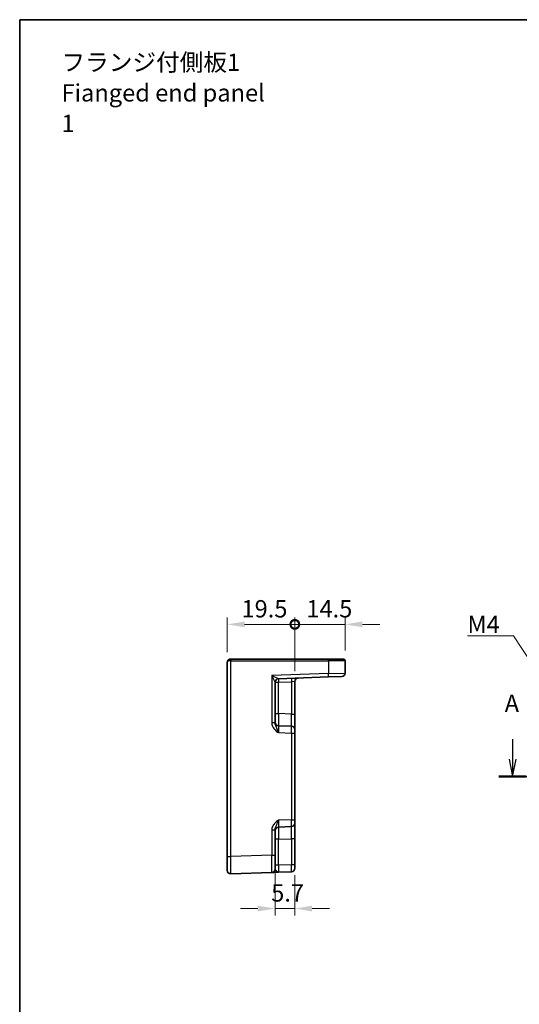
# Model space of a CAD drawing. Units: millimetres. Extents: x 29 to 3382, y 16 to 718.
# Drawn here: x 2600 to 2745, y 294 to 578 of the extents above; entities that cross this region are included whole.
import ezdxf

# ---------------------------------------------------------------- set-up
doc = ezdxf.new("R2010")
doc.units = ezdxf.units.MM
doc.header["$LTSCALE"] = 2
doc.layers.get('Defpoints').update_dxf_attribs({"lineweight": 25})
for name, color, linetype, lineweight in [('Border (ISO)', 7, 'Continuous', 35), ('Dimension (ISO)', 7, 'Continuous', 18), ('Dimension (ISO) @ 1', 7, 'Continuous', 18), ('Section Line (ISO)', 7, 'Continuous', 25), ('Symbol (ISO)', 7, 'Continuous', 18), ('Visible (ISO)', 7, 'Continuous', 35), ('Visible Narrow (ISO)', 7, 'Continuous', 25)]:
    doc.layers.add(name, color=color, linetype=linetype, lineweight=lineweight)
doc.styles.add('Note Text (TK)', font='txt')
doc.dimstyles.new('Default - Method 1b (TK)', dxfattribs={"dimscale": 2, "dimtxt": 2.5, "dimasz": 2.5, "dimexe": 1, "dimexo": 1.5, "dimgap": 1, "dimtad": 1, "dimtoh": 1, "dimrnd": 1e-08, "dimdsep": 46, "dimtxsty": 'Note Text (TK)', "dimcen": 0.09, "dimdle": 5, "dimclrd": 100, "dimclre": 100, "dimclrt": 7, "dimadec": 1, "dimazin": 1, "dimtfac": 1, "dimtmove": 0, "dimatfit": 3, "dimfxl": 1, "dimtolj": 1, "dimlwd": -1, "dimlwe": -1, "dimarcsym": 0})
doc.dimstyles.new('Default - Method 1b (TK)$7', dxfattribs={"dimscale": 2, "dimtxt": 2.5, "dimasz": 2.5, "dimexe": 1, "dimexo": 1.5, "dimgap": 1, "dimtad": 1, "dimtoh": 1, "dimrnd": 1e-08, "dimdsep": 46, "dimtxsty": 'Note Text (TK)', "dimcen": 0.09, "dimdle": 5, "dimclrd": 100, "dimclre": 100, "dimclrt": 7, "dimadec": 1, "dimazin": 1, "dimtfac": 1, "dimtmove": 0, "dimatfit": 3, "dimfxl": 1, "dimtolj": 1, "dimlwd": -1, "dimlwe": -1, "dimarcsym": 0})

# ---------------------------------------------------------------- blocks, each defined once
blk = doc.blocks.new('図面枠 tk図枠')
at = {"layer": 'Border (ISO)'}
for q in [(405.5, 289), (14.5, 8)]:
    blk.add_line((14.5, 289), q, dxfattribs=at)
blk = doc.blocks.new('2dTransSection00')
at = {"layer": 'Section Line (ISO)', "linetype": 'Continuous'}
for p, q in [((85.6, 185.24), (85.6, 182.37)), ((144.84, 185.24), (144.84, 182.37)), ((85.1, 182.37), (85.6, 179.87)), ((85.6, 182.37), (85.6, 179.87)), ((85.6, 179.87), (86.1, 182.37)), ((144.34, 182.37), (144.84, 179.87)), ((144.84, 182.37), (144.84, 179.87)), ((144.84, 179.87), (145.34, 182.37)), ((83.64, 179.87), (146.8, 179.87))]:
    blk.add_line(p, q, dxfattribs=at)
at = {"layer": 'Section Line (ISO)', "linetype": 'Continuous', "lineweight": 50}
for p, q in [((83.64, 179.87), (87.56, 179.87)), ((142.88, 179.87), (146.8, 179.87))]:
    blk.add_line(p, q, dxfattribs=at)
at = {"layer": 'Section Line (ISO)', "char_height": 2.5, "attachment_point": 7, "style": 'Note Text (TK)'}
for insert in [(84.46, 188.37), (143.7, 186.35)]:
    blk.add_mtext('A', dxfattribs=dict(at, insert=insert))
blk = doc.blocks.new('_DotSmall')
at = {"color": 0, "linetype": 'ByBlock', "const_width": 0.5}
blk.add_lwpolyline([(-0.0625, 0, 1), (0.0625, 0, 1)], format="xyb", close=True, dxfattribs=at)
blk = doc.blocks.new('*D44')
at = {"layer": 'Defpoints', "color": 0}
for p in [(2679.88, 403.59), (2660.38, 392.59), (2679.88, 387.12)]:
    blk.add_point(p, dxfattribs=at)
at = {"layer": 'Dimension (ISO)', "color": 100}
for p, q in [((2660.38, 395.59), (2660.38, 405.59)), ((2665.38, 403.59), (2679.88, 403.59)), ((2679.88, 390.12), (2679.88, 405.59))]:
    blk.add_line(p, q, dxfattribs=at)
blk.add_solid([(2665.38, 404.42), (2665.38, 402.76), (2660.38, 403.59)], dxfattribs=at)
at = {"layer": 'Dimension (ISO)', "color": 100, "xscale": 5, "yscale": 5, "zscale": 5}
blk.add_blockref('_DotSmall', (2679.88, 403.59), dxfattribs=at)
at = {"layer": 'Dimension (ISO)', "color": 7, "insert": (2664.49, 408.09), "char_height": 5, "attachment_point": 4, "style": 'Note Text (TK)'}
blk.add_mtext('\\A1;19.5', dxfattribs=at)
blk = doc.blocks.new('*D75')
at = {"layer": 'Defpoints', "color": 0}
for p in [(2694.38, 403.59), (2694.38, 393.09), (2679.88, 387.12)]:
    blk.add_point(p, dxfattribs=at)
at = {"layer": 'Dimension (ISO) @ 1', "color": 100}
for p, q in [((2679.88, 390.12), (2679.88, 405.59)), ((2679.88, 403.59), (2689.38, 403.59)), ((2694.38, 403.59), (2689.38, 403.59)), ((2694.38, 396.09), (2694.38, 405.59)), ((2699.38, 403.59), (2704.38, 403.59))]:
    blk.add_line(p, q, dxfattribs=at)
blk.add_solid([(2699.38, 404.42), (2699.38, 402.76), (2694.38, 403.59)], dxfattribs=at)
at = {"layer": 'Dimension (ISO) @ 1', "color": 100, "xscale": 5, "yscale": 5, "zscale": 5}
blk.add_blockref('_DotSmall', (2679.88, 403.59), dxfattribs=at)
at = {"layer": 'Dimension (ISO) @ 1', "color": 7, "insert": (2683.21, 408.09), "char_height": 5, "attachment_point": 4, "style": 'Note Text (TK)'}
blk.add_mtext('\\A1;14.5', dxfattribs=at)
blk = doc.blocks.new('*D46')
at = {"layer": 'Defpoints', "color": 0}
for p in [(2674.18, 337.04), (2679.88, 334.24), (2679.88, 321.63)]:
    blk.add_point(p, dxfattribs=at)
at = {"layer": 'Dimension (ISO)', "color": 100}
for p, q in [((2674.18, 334.04), (2674.18, 319.63)), ((2679.88, 331.24), (2679.88, 319.63)), ((2669.18, 321.63), (2664.18, 321.63)), ((2674.18, 321.63), (2679.88, 321.63)), ((2684.88, 321.63), (2689.88, 321.63))]:
    blk.add_line(p, q, dxfattribs=at)
for points in [[(2669.18, 322.46), (2669.18, 320.79), (2674.18, 321.63)], [(2684.88, 322.46), (2684.88, 320.79), (2679.88, 321.63)]]:
    blk.add_solid(points, dxfattribs=at)
at = {"layer": 'Dimension (ISO)', "color": 7, "insert": (2673.07, 326.13), "char_height": 5, "attachment_point": 4, "style": 'Note Text (TK)'}
blk.add_mtext('\\A1;5.7', dxfattribs=at)

msp = doc.modelspace()

# ---------------------------------------------------------------- linework, layer by layer
at = {"layer": 'Visible (ISO)'}
for p, q in [((2660.3828, 392.5909), (2660.3828, 336.624)), ((2661.3828, 393.5909), (2661.4002, 393.5909)), ((2689.5398, 393.5909), (2661.4002, 393.5909)), ((2689.5398, 393.5909), (2693.8828, 393.5909)), ((2694.3828, 389.562), (2694.3828, 393.0909)), ((2674.1828, 375.1606), (2674.1828, 386.9264)), ((2675.1479, 387.9246), (2689.5573, 388.4278)), ((2679.8828, 377.7235), (2679.8828, 387.1243)), ((2693.4177, 388.5626), (2689.5573, 388.4278)), ((2679.8828, 373.2262), (2679.8828, 377.7235)), ((2678.9177, 374.2256), (2675.1479, 374.3572)), ((2679.8828, 373.2262), (2679.8828, 372.2268)), ((2679.8828, 347.2551), (2679.8828, 372.2268)), ((2679.8828, 347.2551), (2679.8828, 346.2557)), ((2674.1828, 337.0361), (2674.1828, 344.3213)), ((2675.1479, 345.1246), (2678.9177, 345.2563)), ((2679.8828, 341.7584), (2679.8828, 346.2557)), ((2679.8828, 334.237), (2679.8828, 341.7584)), ((2660.3828, 332.6265), (2660.3828, 336.624)), ((2674.1828, 337.0361), (2674.1828, 333.0385)), ((2679.8828, 334.237), (2679.8828, 333.2376)), ((2661.4177, 331.6271), (2673.2177, 332.0391)), ((2675.1479, 332.1065), (2678.9177, 332.2382))]:
    msp.add_line(p, q, dxfattribs=at)
for centre, radius, start, end in [((2661.3828, 392.5909), 1, 90, 180), ((2693.8828, 393.0909), 0.5, 0, 90), ((2693.3828, 389.562), 1, 272, 0), ((2675.1828, 386.9252), 1, 92, 179.93494), ((2680.8828, 387.1243), 1, 92, 180), ((2675.1828, 375.3566), 1, 180, 268), ((2678.8828, 373.2262), 1, 0, 88), ((2675.1828, 344.1252), 1, 92, 180), ((2678.8828, 346.2557), 1, 272, 0), ((2661.3828, 332.6265), 1, 180, 272), ((2673.1828, 333.0385), 1, 272, 0), ((2678.8828, 333.2376), 1, 272, 0)]:
    msp.add_arc(centre, radius, start, end, dxfattribs=at)
msp.add_open_spline([(2673.2177, 332.0391), (2673.2177, 332.0391), (2673.232, 332.0396), (2673.3044, 332.0422), (2673.3828, 332.0449), (2673.6572, 332.0545), (2673.8947, 332.0628), (2674.4637, 332.0826), (2674.8067, 332.0946), (2675.1479, 332.1065)], degree=3, knots=[0, 0, 0, 0, 0.044197167, 0.044197167, 0.114912634, 0.114912634, 0.228057382, 0.228057382, 0.353577336, 0.353577336, 0.353577336, 0.353577336], dxfattribs=at)
at = {"layer": 'Visible Narrow (ISO)'}
for p, q in [((2661.3828, 393.5909), (2661.3828, 393.0909)), ((2661.4177, 393.0909), (2661.3828, 393.0909)), ((2661.4177, 336.624), (2661.4177, 393.0909)), ((2661.4177, 393.0909), (2689.5573, 393.0909)), ((2694.3828, 393.0909), (2689.5573, 393.0909)), ((2689.5573, 393.0909), (2689.5573, 389.4272)), ((2689.5573, 389.4272), (2673.2177, 388.8566)), ((2689.5573, 389.4272), (2694.3828, 389.562)), ((2673.2177, 388.8566), (2673.2177, 375.1606)), ((2674.1828, 386.9252), (2675.1479, 386.9252)), ((2675.1479, 386.9252), (2678.9177, 387.0569)), ((2675.1479, 377.8551), (2675.1479, 386.9252)), ((2679.8828, 387.1243), (2678.9177, 387.0569)), ((2678.9177, 387.0569), (2678.9177, 377.7235)), ((2674.1828, 377.8551), (2675.1479, 377.8551)), ((2678.9177, 377.7235), (2675.1479, 377.8551)), ((2678.9177, 377.7235), (2679.8828, 377.7235)), ((2674.1828, 375.1606), (2673.2177, 375.1606)), ((2675.1479, 372.3584), (2678.9177, 372.2268)), ((2678.9177, 372.2268), (2678.9177, 347.2551)), ((2678.9177, 372.2268), (2679.8828, 372.2268)), ((2678.9177, 347.2551), (2675.1479, 347.1234)), ((2678.9177, 347.2551), (2679.8828, 347.2551)), ((2673.2177, 344.3213), (2673.2177, 337.0361)), ((2673.2177, 344.3213), (2674.1828, 344.3213)), ((2675.1479, 341.6268), (2674.1828, 341.6268)), ((2675.1479, 341.6268), (2678.9177, 341.7584)), ((2675.1479, 334.1053), (2675.1479, 341.6268)), ((2679.8828, 341.7584), (2678.9177, 341.7584)), ((2678.9177, 341.7584), (2678.9177, 334.237)), ((2660.3828, 336.624), (2661.4177, 336.624)), ((2673.2177, 337.0361), (2661.4177, 336.624)), ((2673.2177, 337.0361), (2674.1828, 337.0361)), ((2675.1479, 334.1053), (2674.1828, 334.1053)), ((2678.9177, 334.237), (2675.1479, 334.1053)), ((2679.8828, 334.237), (2678.9177, 334.237))]:
    msp.add_line(p, q, dxfattribs=at)
for centre, major_axis, ratio, start_param, end_param in [((2661.3828, 392.5909), (1, 0), 0.5, 1.57079633, 3.14159265), ((2661.4002, 393.0909), (0, 0.5), 0.0348995, 4.71238898, 6.28318531), ((2689.5398, 393.0909), (0, 0.5), 0.0348995, 4.71238898, 6.28318531), ((2689.5224, 389.4272), (0.0349, -0.9994), 0.03487826, 0, 1.56957835), ((2673.1828, 388.8566), (1.9642, -0.9319), 0.00688165, 0.02040317, 1.55629291), ((2673.1828, 388.8566), (0.9996, -1.9314), 0.0142524, 0.02753008, 1.56341982), ((2675.1828, 386.9264), (-1, 0), 0.99943255, 4.74845055, 6.28318531), ((2675.1828, 386.9252), (-0.0349, 0.9994), 0.03487826, 0, 1.56957835), ((2675.1828, 388.9265), (0.035, 1.0018), 0.03470875, 3.11033109, 3.1440197), ((2678.9526, 387.0569), (-0.0349, 0.9994), 0.03487826, 0, 1.56957835), ((2675.1828, 377.8581), (0.0349, 3.5009), 0.00995902, 1.57176587, 3.14134422), ((2678.8828, 377.7289), (0.0349, -3.5034), 0.00994517, 6.28273874, 7.8523171), ((2675.1828, 372.3548), (-0.0349, 2.0024), 0.0173914, 6.28227405, 7.8518524), ((2678.8828, 372.2256), (-0.0349, -2), 0.01743381, 1.57170981, 3.14128816), ((2675.1828, 347.1271), (0.0349, 2.0024), 0.0173914, 1.57292556, 3.14250391), ((2678.8828, 347.2563), (0.0349, -2), 0.01743381, 0.00030449, 1.56988285), ((2675.1828, 341.6237), (-0.0349, 3.5009), 0.00995902, 0.00024844, 1.56982679), ((2678.8828, 341.7529), (-0.0349, -3.5034), 0.00994517, 1.57246087, 3.14203922), ((2661.3828, 336.6289), (-0.0349, 5.0018), 0.00697021, 3.14178738, 4.71136574), ((2673.1828, 337.041), (0.0349, -5.0018), 0.00697021, 0.00019473, 1.56977309), ((2675.1828, 334.109), (0.0349, 2.0024), 0.0173914, 1.57292556, 3.14250391), ((2678.8828, 334.2382), (0.0349, -2), 0.01743381, 0.00030449, 1.56988285)]:
    msp.add_ellipse(centre, major_axis=major_axis, ratio=ratio, start_param=start_param, end_param=end_param, dxfattribs=at)
for points, knots in [([(2673.2177, 375.1606), (2673.2177, 375.0133), (2673.232, 374.8649), (2673.3044, 374.4855), (2673.3828, 374.2607), (2673.6572, 373.7096), (2673.8947, 373.4077), (2674.4637, 372.8511), (2674.8067, 372.6003), (2675.1479, 372.3584)], [0, 0, 0, 0, 0.044197166, 0.044197166, 0.114912631, 0.114912631, 0.228057376, 0.228057376, 0.353577327, 0.353577327, 0.353577327, 0.353577327]), ([(2675.1479, 372.3584), (2674.9773, 372.8413), (2674.8058, 373.3029), (2674.5213, 373.9781), (2674.4025, 374.2354), (2674.2653, 374.6242), (2674.2261, 374.7659), (2674.1899, 374.9922), (2674.1828, 375.0776), (2674.1828, 375.1606)], [-0.353577327, -0.353577327, -0.353577327, -0.353577327, -0.228057376, -0.228057376, -0.114912631, -0.114912631, -0.044197166, -0.044197166, 0, 0, 0, 0]), ([(2675.1479, 347.1234), (2674.8067, 346.8816), (2674.4637, 346.6307), (2673.8947, 346.0741), (2673.6572, 345.7723), (2673.3828, 345.2212), (2673.3044, 344.9964), (2673.232, 344.617), (2673.2177, 344.4686), (2673.2177, 344.3213)], [-0.000638839, -0.000638839, -0.000638839, -0.000638839, 0.124881112, 0.124881112, 0.238025857, 0.238025857, 0.308741322, 0.308741322, 0.352938488, 0.352938488, 0.352938488, 0.352938488]), ([(2674.1828, 344.3213), (2674.1828, 344.4043), (2674.1899, 344.4897), (2674.2261, 344.7159), (2674.2653, 344.8577), (2674.4025, 345.2465), (2674.5213, 345.5038), (2674.8058, 346.179), (2674.9773, 346.6406), (2675.1479, 347.1234)], [-0.352938488, -0.352938488, -0.352938488, -0.352938488, -0.308741322, -0.308741322, -0.238025857, -0.238025857, -0.124881112, -0.124881112, 0.000638839, 0.000638839, 0.000638839, 0.000638839]), ([(2675.1479, 332.1065), (2674.9773, 332.1006), (2674.8058, 332.2413), (2674.5213, 332.5328), (2674.4025, 332.6731), (2674.2653, 332.8495), (2674.2261, 332.9069), (2674.1899, 332.9867), (2674.1828, 333.014), (2674.1828, 333.0385)], [-0.353577336, -0.353577336, -0.353577336, -0.353577336, -0.228057382, -0.228057382, -0.114912634, -0.114912634, -0.044197167, -0.044197167, 0, 0, 0, 0])]:
    msp.add_open_spline(points, degree=3, knots=knots, dxfattribs=at)

# ---------------------------------------------------------------- block references
at = {"xscale": 2, "yscale": 2, "zscale": 2}
msp.add_blockref('図面枠 tk図枠', (2571.5, 0), dxfattribs=at)
at = {"layer": 'Section Line (ISO)', "xscale": 2, "yscale": 2, "zscale": 2}
msp.add_blockref('2dTransSection00', (2571.5, 0), dxfattribs=at)

# ---------------------------------------------------------------- texts
at = {"layer": 'Symbol (ISO)', "color": 7, "insert": (2612.5608, 556.8997), "char_height": 5, "width": 62.046785, "attachment_point": 4, "line_spacing_factor": 1.058182, "style": 'Note Text (TK)'}
msp.add_mtext('{\\fＭＳ Ｐゴシック|b0|i0;フランジ付側板1\\P\\fＭＳ Ｐゴシック|b0|i0;Fianged end panel 1}', dxfattribs=at)
at = {"layer": 'Symbol (ISO)', "color": 7, "insert": (2729.6898, 401.1117), "char_height": 5, "attachment_point": 7, "line_spacing_factor": 1.5, "style": 'Note Text (TK)'}
msp.add_mtext('{\\fＭＳ Ｐゴシック|b0|i0;M4}', dxfattribs=at)

# ---------------------------------------------------------------- dimensions: what is measured, and where the dimension line sits
at = {"layer": 'Dimension (ISO) @ 1', "color": 100}
for base, p1, p2, override, picture, middle, dimtype in [((2679.8828, 403.5909), (2660.3828, 392.5909), (2679.8828, 387.1243), {"dimscale": 1, "dimtxt": 5, "dimasz": 5, "dimexe": 2, "dimexo": 3, "dimgap": 2, "dimtoh": 0, "dimblk2": 'DotSmall', "dimsah": 1, "dimcen": 0.18, "dimdle": 0, "dimtix": 0, "dimtofl": 0, "dimtmove": 0, "dimatfit": 1}, '*D44', (2670.1128, 403.5909), 128), ((2694.3828, 403.5909), (2679.8828, 387.1243), (2694.3828, 393.0909), {"dimscale": 1, "dimtxt": 5, "dimasz": 5, "dimexe": 2, "dimexo": 3, "dimgap": 2, "dimtoh": 0, "dimblk1": 'DotSmall', "dimsah": 1, "dimcen": 0.18, "dimdle": 0, "dimtix": 0, "dimtofl": 0, "dimtmove": 0, "dimatfit": 3}, '*D75', (2688.8374, 403.5909), 160)]:
    dim = msp.add_linear_dim(base=base, p1=p1, p2=p2, angle=180, dimstyle='Default - Method 1b (TK)', override=override, dxfattribs=at)
    dim.commit()
    dim.dimension.update_dxf_attribs({"geometry": picture, "text_midpoint": middle, "dimtype": dimtype})
dim = msp.add_linear_dim(base=(2679.8828, 321.6265), p1=(2674.1828, 337.0361), p2=(2679.8828, 334.237), dimstyle='Default - Method 1b (TK)', override={"dimscale": 1, "dimtxt": 5, "dimasz": 5, "dimexe": 2, "dimexo": 3, "dimgap": 2, "dimtoh": 0, "dimcen": 0.18, "dimtix": 0, "dimtofl": 1, "dimtmove": 0, "dimatfit": 1}, dxfattribs=at)
dim.commit()
dim.dimension.update_dxf_attribs({"geometry": '*D46', "text_midpoint": (2677.0328, 321.6265), "dimtype": 128})

# ---------------------------------------------------------------- leaders
at = {"layer": 'Symbol (ISO)', "color": 100, "annotation_type": 0, "has_hookline": 1, "hookline_direction": 1, "text_width": 8.2955}
msp.add_leader([(2755.8305, 380.5714), (2742.9853, 400.2784), (2737.9853, 400.2784)], dimstyle='Default - Method 1b (TK)$7', override={"dimgap": 0, "dimtad": 1}, dxfattribs=at)

doc.saveas('drawing.dxf')
